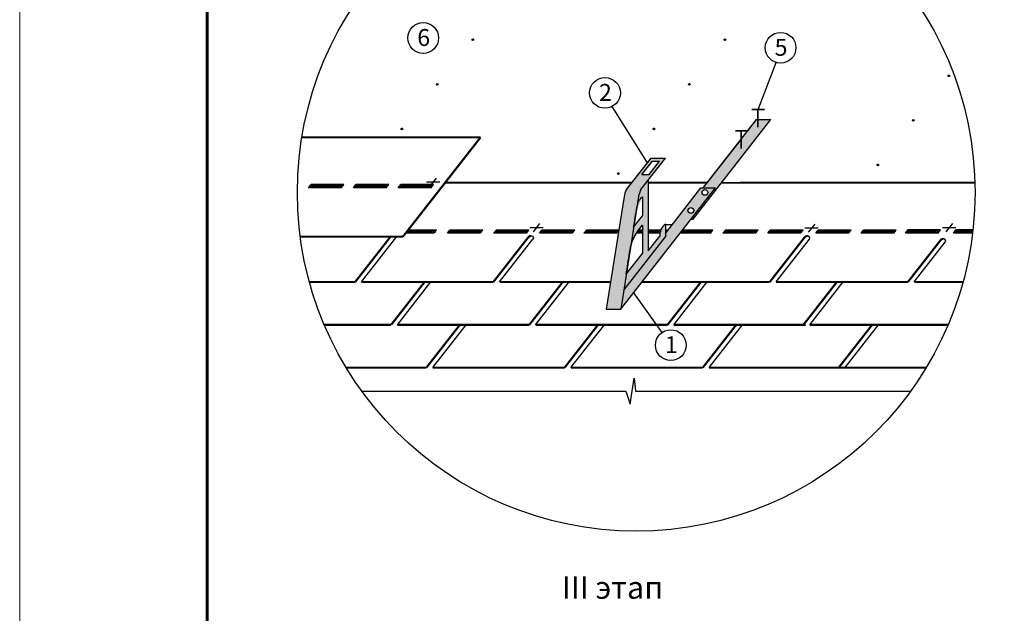
# Model space of a CAD drawing. Units: millimetres. Extents: x 0 to 1945034, y -367385 to 637489.
# Drawn here: x 691380 to 705912, y 444953 to 453718 of the extents above; entities that cross this region are included whole.
import ezdxf
from ezdxf.enums import TextEntityAlignment as Align

# ---------------------------------------------------------------- set-up
doc = ezdxf.new("R2010")
doc.units = ezdxf.units.MM
doc.layers.add('Layer1', color=7, linetype='Continuous', plot=False)
for name, color, linetype in [('Piatna', 7, 'Continuous'), ('Shing2', 90, 'Continuous'), ('МЕТАЛЛ', 7, 'Continuous'), ('МЕТАЛЛ заливка', 28, 'Continuous'), ('черепица', 101, 'Continuous')]:
    doc.layers.add(name, color=color, linetype=linetype)
doc.layers.add('Внутренняя рамка', color=7, linetype='Continuous', lineweight=60)
doc.layers.add('Граница чертежа на печать', color=7, linetype='Continuous', lineweight=15)
doc.styles.get("Standard").update_dxf_attribs({"font": 'isocpeur.TTF'})
doc.styles.add('Тех карта', font='isocpeur.TTF', dxfattribs={"height": 265})
doc.dimstyles.new('ISO-25', dxfattribs={"dimtxt": 2.5, "dimasz": 2.5, "dimexe": 1.25, "dimexo": 0.625, "dimtad": 1, "dimtxsty": 'Standard', "dimcen": 2.5, "dimadec": 0, "dimazin": 0, "dimtfac": 1, "dimtmove": 0, "dimatfit": 3, "dimfxl": 1, "dimarcsym": 0})

msp = doc.modelspace()

# ---------------------------------------------------------------- hatches: boundary and pattern name
h = msp.add_hatch()
h.set_pattern_fill('ANSI31', scale=10.782178, angle=25, style=0)
h.set_pattern_definition([(110, (711004.3175, 428704.8236), (1.26649169, 0.460965276), [])])
edge = h.paths.add_edge_path()
edge.add_arc((698068.206, 453421.688), 11.283, 0, 360)
h = msp.add_hatch()
h.set_pattern_fill('ANSI31', scale=10.782178, angle=25, style=0)
h.set_pattern_definition([(110, (714724.8342, 428704.8102), (1.26649169, 0.460965276), [])])
edge = h.paths.add_edge_path()
edge.add_arc((701788.722, 453421.675), 11.283, 0, 360)
h = msp.add_hatch()
h.set_pattern_fill('ANSI31', scale=10.782178, angle=25, style=0)
h.set_pattern_definition([(110, (718029.5282, 428172.595), (1.26649169, 0.460965276), [])])
edge = h.paths.add_edge_path()
edge.add_arc((705093.417, 452889.46), 11.283, 0, 360)
h = msp.add_hatch()
h.set_pattern_fill('ANSI31', scale=10.782178, angle=25, style=0)
h.set_pattern_definition([(110, (710480.3579, 428046.1416), (1.26649169, 0.460965276), [])])
edge = h.paths.add_edge_path()
edge.add_arc((697544.246, 452763.006), 11.283, 0, 360)
h = msp.add_hatch()
h.set_pattern_fill('ANSI31', scale=10.782178, angle=25, style=0)
h.set_pattern_definition([(110, (714200.8745, 428046.1282), (1.26649169, 0.460965276), [])])
edge = h.paths.add_edge_path()
edge.add_arc((701264.763, 452762.993), 11.283, 0, 360)
h = msp.add_hatch()
h.set_pattern_fill('ANSI31', scale=10.782178, angle=25, style=0)
h.set_pattern_definition([(110, (709956.3982, 427387.4596), (1.26649169, 0.460965276), [])])
edge = h.paths.add_edge_path()
edge.add_arc((697020.287, 452104.324), 11.283, 0, 360)
h = msp.add_hatch()
h.set_pattern_fill('ANSI31', scale=10.782178, angle=25, style=0)
h.set_pattern_definition([(110, (713676.9148, 427387.4463), (1.26649169, 0.460965276), [])])
edge = h.paths.add_edge_path()
edge.add_arc((700740.803, 452104.311), 11.283, 0, 360)
h = msp.add_hatch()
h.set_pattern_fill('ANSI31', scale=10.782178, angle=25, style=0)
h.set_pattern_definition([(110, (717505.5686, 427513.913), (1.26649169, 0.460965276), [])])
edge = h.paths.add_edge_path()
edge.add_arc((704569.457, 452230.778), 11.283, 0, 360)
h = msp.add_hatch()
h.set_pattern_fill('ANSI31', scale=10.782178, angle=25, style=0)
h.set_pattern_definition([(110, (716981.6089, 426855.231), (1.26649169, 0.460965276), [])])
edge = h.paths.add_edge_path()
edge.add_arc((704045.497, 451572.096), 11.283, 0, 360)
h = msp.add_hatch()
h.set_pattern_fill('ANSI31', scale=10.782178, angle=25, style=0)
h.set_pattern_definition([(110, (713152.9552, 426728.7643), (1.26649169, 0.460965276), [])])
edge = h.paths.add_edge_path()
edge.add_arc((700216.843, 451445.629), 11.283, 0, 360)
at = {"layer": 'МЕТАЛЛ заливка', "linetype": 'Continuous', "ltscale": 10}
h = msp.add_hatch(color=256, dxfattribs=at)
h.paths.add_polyline_path([(701648.12, 451233.048), (701434.718, 451233.048), (700909.928, 450561.348), (700909.928, 450510.133), (700294.532, 449722.462), (700250.444, 449444.104)])
h.paths.add_polyline_path([(701243.886, 450900.778, -1), (701327.968, 450900.778, -1)], flags=16)
h.paths.add_polyline_path([(701451.995, 451167.144, 1), (701536.076, 451167.144, 1)], flags=17)
h.paths.add_polyline_path([(702468.431, 452242.026), (702255.029, 452242.026), (701466.728, 451233.048), (701648.12, 451233.048), (701286.816, 450770.599), (701318.826, 450770.599)])
h = msp.add_hatch(color=256, dxfattribs=at)
edge = h.paths.add_edge_path()
edge.add_line((700037.042, 449444.104), (700250.444, 449444.104))
edge.add_line((700250.444, 449444.104), (700331.837, 449957.995))
edge.add_spline(control_points=[(700331.837, 449957.995), (700347.704, 450063.136), (700363.571, 450168.278), (700381.977, 450274.568)], knot_values=[0, 0, 0, 0, 3.049603185, 3.049603185, 3.049603185, 3.049603185], degree=3, periodic=0)
edge.add_line((700381.977, 450274.568), (700441.99, 450653.475))
edge.add_spline(control_points=[(700441.99, 450653.475), (700456.137, 450749.384), (700477.132, 450891.722), (700515.479, 451058.919), (700563.821, 451095.814), (700573.602, 451103.279)], knot_values=[0, 0, 0, 0, 2.828479025, 4.197707148, 4.545001601, 4.545001601, 4.545001601, 4.545001601], degree=3, periodic=0)
edge.add_line((700474.488, 450858.663), (700513.509, 451105.032))
edge.add_arc((700786.105, 451069.072), 274.958, 149.5147138, 172.4852862, ccw=False)
edge.add_line((700549.158, 451208.563), (700911.518, 451672.363))
edge.add_line((700911.518, 451672.363), (700698.116, 451672.363))
edge.add_line((700698.116, 451672.363), (700335.756, 451208.563))
edge.add_arc((700572.703, 451069.072), 274.958, 149.5147138, 172.4852862)
edge.add_line((700300.107, 451105.032), (700037.042, 449444.104))
h.paths.add_polyline_path([(700563.324, 451431.551), (700718.621, 451630.323), (700825.322, 451630.323), (700670.025, 451431.551)], flags=16)
h = msp.add_hatch(color=256, dxfattribs=at)
edge = h.paths.add_edge_path()
edge.add_line((700657.684, 451347.47), (700549.158, 451208.563))
edge.add_arc((700786.105, 451069.072), 274.958, 149.5147138, 172.4852862)
edge.add_line((700513.509, 451105.032), (700474.488, 450858.663))
edge.add_spline(control_points=[(700441.99, 450653.475), (700456.137, 450749.384), (700477.132, 450891.722), (700515.479, 451058.919), (700563.821, 451095.814), (700573.602, 451103.279)], knot_values=[0, 0, 0, 0, 2.828479025, 4.197707148, 4.545001601, 4.545001601, 4.545001601, 4.545001601], degree=3, periodic=0)
edge.add_line((700573.602, 451103.279), (700573.602, 450821.931))
edge.add_line((700573.602, 450821.931), (700441.99, 450653.475))
edge.add_line((700441.99, 450653.475), (700381.977, 450274.568))
edge.add_spline(control_points=[(700381.977, 450274.568), (700393.93, 450343.597), (700422.692, 450497.1), (700520.232, 450618.781), (700573.602, 450685.36)], knot_values=[3.049603185, 3.049603185, 3.049603185, 3.049603185, 5.030126635, 7.423112821, 7.423112821, 7.423112821, 7.423112821], degree=3, periodic=0)
edge.add_line((700573.602, 450685.36), (700573.602, 450267.441))
edge.add_line((700573.602, 450267.441), (700331.837, 449957.995))
edge.add_line((700331.837, 449957.995), (700294.532, 449722.462))
edge.add_line((700294.532, 449722.462), (700909.928, 450510.133))
edge.add_line((700909.928, 450510.133), (700909.928, 450697.919))
edge.add_arc((701027.034, 450533.895), 201.538, 125.5251452, 157.0401794)
edge.add_line((700841.462, 450612.512), (700845.2, 450612.512))
edge.add_line((700845.2, 450612.512), (700838.929, 450606.24))
edge.add_arc((701027.034, 450533.895), 201.538, 158.9632636, 183.3798107)
edge.add_line((700825.847, 450522.014), (700657.684, 450306.775))
edge.add_line((700657.684, 450306.775), (700657.684, 451347.47))

# ---------------------------------------------------------------- linework, layer by layer
at = {"color": 7}
for p, q in [((697437.298, 451257.481), (697533.214, 451380.248)), ((697579.084, 451316.591), (697383.322, 451316.591)), ((698963.39, 450586.206), (699059.306, 450708.973)), ((703024.202, 450578.147), (703120.118, 450700.913)), ((705054.801, 450584.735), (705150.717, 450707.502)), ((699105.176, 450645.316), (698909.414, 450645.316)), ((698916.317, 450525.225), (698914.099, 450525.225)), ((699050.984, 450564.922), (699088.165, 450612.512)), ((699535.004, 450564.922), (699050.984, 450564.922)), ((699572.185, 450612.512), (699088.165, 450612.512)), ((699535.004, 450564.922), (699572.185, 450612.512)), ((702241.827, 450564.922), (702279.008, 450612.512)), ((702420.258, 450564.922), (702457.439, 450612.512)), ((702904.278, 450564.922), (702420.258, 450564.922)), ((702941.459, 450612.512), (702457.439, 450612.512)), ((702904.278, 450564.922), (702941.459, 450612.512)), ((703165.989, 450637.256), (702970.226, 450637.256)), ((703130.196, 450564.922), (703167.377, 450612.512)), ((703614.216, 450564.922), (703130.196, 450564.922)), ((703651.397, 450612.512), (703167.377, 450612.512)), ((703614.216, 450564.922), (703651.397, 450612.512)), ((703797.413, 450564.922), (703834.594, 450612.512)), ((704281.433, 450564.922), (703797.413, 450564.922)), ((704318.614, 450612.512), (703834.594, 450612.512)), ((704281.433, 450564.922), (704318.614, 450612.512)), ((704451.657, 450567.194), (704488.839, 450614.784)), ((704935.677, 450567.194), (704451.657, 450567.194)), ((704972.859, 450614.784), (704488.839, 450614.784)), ((704935.677, 450567.194), (704972.859, 450614.784)), ((705196.588, 450643.845), (705000.826, 450643.845)), ((705161.595, 450567.194), (705198.777, 450614.784)), ((705444.533, 450567.194), (705161.595, 450567.194)), ((705450.053, 450614.784), (705198.777, 450614.784)), ((700392.348, 448039.831), (700447.265, 448424.804)), ((700447.265, 448424.804), (700471.292, 448232.317)), ((696430.162, 448232.317), (700328.278, 448232.317)), ((700328.278, 448232.317), (700392.348, 448039.831)), ((700471.292, 448232.317), (704528.965, 448232.317))]:
    msp.add_line(p, q, dxfattribs=at)
at = {"color": 7, "const_width": 24.506}
for points in [[(702375.516, 452389.439), (702185.683, 452389.439)], [(702272.485, 452389.439), (702272.485, 452127.798)], [(702130.766, 452076.173), (701940.933, 452076.173)], [(702027.735, 452076.173), (702027.735, 451814.532)]]:
    msp.add_lwpolyline(points, dxfattribs=at)
msp.add_circle((700479.564, 451167.144), 5001.086)
at = {"color": 7}
for centre, radius in [((697335.467, 453448.027), 227.083), ((698068.206, 453421.688), 11.283), ((701788.722, 453421.675), 11.283), ((702610.554, 453303.456), 227.083), ((700018.164, 452637.171), 227.083), ((705093.417, 452889.46), 11.283), ((697544.246, 452763.006), 11.283), ((701264.763, 452762.993), 11.283), ((697020.287, 452104.324), 11.283), ((700740.803, 452104.311), 11.283), ((704569.457, 452230.778), 11.283), ((704045.497, 451572.096), 11.283), ((700216.843, 451445.629), 11.283), ((700990.245, 448912.486), 227.083)]:
    msp.add_circle(centre, radius, dxfattribs=at)
at = {"layer": 'Piatna'}
for p, q in [((695642.933, 451234.323), (695680.115, 451281.913)), ((696126.953, 451234.323), (695642.933, 451234.323)), ((695643.191, 451234.323), (695690.781, 451281.913)), ((695654.228, 451234.323), (695701.818, 451281.913)), ((695665.264, 451234.323), (695712.854, 451281.913)), ((695676.3, 451234.323), (695723.89, 451281.913)), ((696164.134, 451281.913), (695680.115, 451281.913)), ((695687.336, 451234.323), (695734.926, 451281.913)), ((695698.373, 451234.323), (695745.963, 451281.913)), ((695709.409, 451234.323), (695756.999, 451281.913)), ((695720.445, 451234.323), (695768.035, 451281.913)), ((695731.482, 451234.323), (695779.072, 451281.913)), ((695742.518, 451234.323), (695790.108, 451281.913)), ((695753.554, 451234.323), (695801.144, 451281.913)), ((695764.59, 451234.323), (695812.18, 451281.913)), ((695775.627, 451234.323), (695823.217, 451281.913)), ((695786.663, 451234.323), (695834.253, 451281.913)), ((695797.699, 451234.323), (695845.289, 451281.913)), ((695808.735, 451234.323), (695856.325, 451281.913)), ((695819.772, 451234.323), (695867.362, 451281.913)), ((695830.808, 451234.323), (695878.398, 451281.913)), ((695841.844, 451234.323), (695889.434, 451281.913)), ((695852.88, 451234.323), (695900.47, 451281.913)), ((695863.917, 451234.323), (695911.507, 451281.913)), ((695874.953, 451234.323), (695922.543, 451281.913)), ((695885.989, 451234.323), (695933.579, 451281.913)), ((695897.026, 451234.323), (695944.615, 451281.913)), ((695908.062, 451234.323), (695955.652, 451281.913)), ((695919.098, 451234.323), (695966.688, 451281.913)), ((695930.134, 451234.323), (695977.724, 451281.913)), ((695941.171, 451234.323), (695988.761, 451281.913)), ((695952.207, 451234.323), (695999.797, 451281.913)), ((695963.243, 451234.323), (696010.833, 451281.913)), ((695974.279, 451234.323), (696021.869, 451281.913)), ((695985.316, 451234.323), (696032.906, 451281.913)), ((695996.352, 451234.323), (696043.942, 451281.913)), ((696007.388, 451234.323), (696054.978, 451281.913)), ((696018.424, 451234.323), (696066.014, 451281.913)), ((696029.461, 451234.323), (696077.051, 451281.913)), ((696040.497, 451234.323), (696088.087, 451281.913)), ((696051.533, 451234.323), (696099.123, 451281.913)), ((696062.569, 451234.323), (696110.159, 451281.913)), ((696073.606, 451234.323), (696121.196, 451281.913)), ((696084.642, 451234.323), (696132.232, 451281.913)), ((696095.678, 451234.323), (696143.268, 451281.913)), ((696106.715, 451234.323), (696154.305, 451281.913)), ((696117.751, 451234.323), (696159.824, 451276.396)), ((696126.953, 451234.323), (696164.134, 451281.913)), ((696305.384, 451234.323), (696342.566, 451281.913)), ((696789.404, 451234.323), (696305.384, 451234.323)), ((696305.642, 451234.323), (696353.232, 451281.913)), ((696316.679, 451234.323), (696364.269, 451281.913)), ((696327.715, 451234.323), (696375.305, 451281.913)), ((696338.751, 451234.323), (696386.341, 451281.913)), ((696826.585, 451281.913), (696342.566, 451281.913)), ((696349.788, 451234.323), (696397.378, 451281.913)), ((696360.824, 451234.323), (696408.414, 451281.913)), ((696371.86, 451234.323), (696419.45, 451281.913)), ((696382.896, 451234.323), (696430.486, 451281.913)), ((696393.933, 451234.323), (696441.523, 451281.913)), ((696404.969, 451234.323), (696452.559, 451281.913)), ((696416.005, 451234.323), (696463.595, 451281.913)), ((696427.041, 451234.323), (696474.631, 451281.913)), ((696438.078, 451234.323), (696485.668, 451281.913)), ((696449.114, 451234.323), (696496.704, 451281.913)), ((696460.15, 451234.323), (696507.74, 451281.913)), ((696471.186, 451234.323), (696518.776, 451281.913)), ((696482.223, 451234.323), (696529.813, 451281.913)), ((696493.259, 451234.323), (696540.849, 451281.913)), ((696504.295, 451234.323), (696551.885, 451281.913)), ((696515.332, 451234.323), (696562.922, 451281.913)), ((696526.368, 451234.323), (696573.958, 451281.913)), ((696537.404, 451234.323), (696584.994, 451281.913)), ((696548.44, 451234.323), (696596.03, 451281.913)), ((696559.477, 451234.323), (696607.067, 451281.913)), ((696570.513, 451234.323), (696618.103, 451281.913)), ((696581.549, 451234.323), (696629.139, 451281.913)), ((696592.585, 451234.323), (696640.175, 451281.913)), ((696603.622, 451234.323), (696651.212, 451281.913)), ((696614.658, 451234.323), (696662.248, 451281.913)), ((696625.694, 451234.323), (696673.284, 451281.913)), ((696636.73, 451234.323), (696684.32, 451281.913)), ((696647.767, 451234.323), (696695.357, 451281.913)), ((696658.803, 451234.323), (696706.393, 451281.913)), ((696669.839, 451234.323), (696717.429, 451281.913)), ((696680.876, 451234.323), (696728.465, 451281.913)), ((696691.912, 451234.323), (696739.502, 451281.913)), ((696702.948, 451234.323), (696750.538, 451281.913)), ((696713.984, 451234.323), (696761.574, 451281.913)), ((696725.021, 451234.323), (696772.611, 451281.913)), ((696736.057, 451234.323), (696783.647, 451281.913)), ((696747.093, 451234.323), (696794.683, 451281.913)), ((696758.129, 451234.323), (696805.719, 451281.913)), ((696769.166, 451234.323), (696816.756, 451281.913)), ((696780.202, 451234.323), (696822.276, 451276.396)), ((696789.404, 451234.323), (696826.585, 451281.913)), ((696967.835, 451234.323), (697005.017, 451281.913)), ((697451.855, 451234.323), (696967.835, 451234.323)), ((696967.896, 451234.4), (697015.408, 451281.913)), ((696978.855, 451234.323), (697026.445, 451281.913)), ((696989.891, 451234.323), (697037.481, 451281.913)), ((697000.927, 451234.323), (697048.517, 451281.913)), ((697489.036, 451281.913), (697005.017, 451281.913)), ((697011.963, 451234.323), (697059.553, 451281.913)), ((697023, 451234.323), (697070.59, 451281.913)), ((697034.036, 451234.323), (697081.626, 451281.913)), ((697045.072, 451234.323), (697092.662, 451281.913)), ((697056.109, 451234.323), (697103.699, 451281.913)), ((697067.145, 451234.323), (697114.735, 451281.913)), ((697078.181, 451234.323), (697125.771, 451281.913)), ((697089.217, 451234.323), (697136.807, 451281.913)), ((697100.254, 451234.323), (697147.844, 451281.913)), ((697111.29, 451234.323), (697158.88, 451281.913)), ((697122.326, 451234.323), (697169.916, 451281.913)), ((697133.362, 451234.323), (697180.952, 451281.913)), ((697144.399, 451234.323), (697191.989, 451281.913)), ((697155.435, 451234.323), (697203.025, 451281.913)), ((697166.471, 451234.323), (697214.061, 451281.913)), ((697177.507, 451234.323), (697225.097, 451281.913)), ((697188.544, 451234.323), (697236.134, 451281.913)), ((697199.58, 451234.323), (697247.17, 451281.913)), ((697210.616, 451234.323), (697258.206, 451281.913)), ((697221.653, 451234.323), (697269.243, 451281.913)), ((697232.689, 451234.323), (697280.279, 451281.913)), ((697243.725, 451234.323), (697291.315, 451281.913)), ((697254.761, 451234.323), (697302.351, 451281.913)), ((697265.798, 451234.323), (697313.388, 451281.913)), ((697276.834, 451234.323), (697324.424, 451281.913)), ((697287.87, 451234.323), (697335.46, 451281.913)), ((697298.906, 451234.323), (697346.496, 451281.913)), ((697309.943, 451234.323), (697357.533, 451281.913)), ((697320.979, 451234.323), (697368.569, 451281.913)), ((697332.015, 451234.323), (697379.605, 451281.913)), ((697343.051, 451234.323), (697390.641, 451281.913)), ((697354.088, 451234.323), (697401.678, 451281.913)), ((697365.124, 451234.323), (697412.714, 451281.913)), ((697376.16, 451234.323), (697423.75, 451281.913)), ((697387.196, 451234.323), (697434.786, 451281.913)), ((697398.233, 451234.323), (697445.823, 451281.913)), ((697409.269, 451234.323), (697456.859, 451281.913)), ((697420.305, 451234.323), (697467.895, 451281.913)), ((697431.342, 451234.323), (697478.932, 451281.913)), ((697442.378, 451234.323), (697485.71, 451277.654)), ((697451.855, 451234.323), (697489.036, 451281.913)), ((701010.451, 450690.011), (700909.928, 450690.011)), ((697494.893, 450564.922), (697076.197, 450564.922)), ((697080.26, 450564.922), (697127.85, 450612.512)), ((697098.84, 450564.922), (697146.43, 450612.512)), ((697532.074, 450612.512), (697113.379, 450612.512)), ((697117.419, 450564.922), (697165.009, 450612.512)), ((697135.999, 450564.922), (697183.589, 450612.512)), ((697154.579, 450564.922), (697202.169, 450612.512)), ((697173.158, 450564.922), (697220.748, 450612.512)), ((697191.738, 450564.922), (697239.328, 450612.512)), ((697210.317, 450564.922), (697257.907, 450612.512)), ((697228.897, 450564.922), (697276.487, 450612.512)), ((697247.476, 450564.922), (697295.066, 450612.512)), ((697266.056, 450564.922), (697313.646, 450612.512)), ((697284.636, 450564.922), (697332.226, 450612.512)), ((697303.215, 450564.922), (697350.805, 450612.512)), ((697321.795, 450564.922), (697369.385, 450612.512)), ((697340.374, 450564.922), (697387.964, 450612.512)), ((697358.954, 450564.922), (697406.544, 450612.512)), ((697377.533, 450564.922), (697425.123, 450612.512)), ((697396.113, 450564.922), (697443.703, 450612.512)), ((697414.693, 450564.922), (697462.283, 450612.512)), ((697433.272, 450564.922), (697480.862, 450612.512)), ((697451.852, 450564.922), (697499.442, 450612.512)), ((697470.431, 450564.922), (697518.021, 450612.512)), ((697489.011, 450564.922), (697515.905, 450591.817)), ((697494.893, 450564.922), (697532.074, 450612.512)), ((697692.38, 450564.922), (697729.561, 450612.512)), ((698176.4, 450564.922), (697692.38, 450564.922)), ((697693.386, 450564.922), (697740.976, 450612.512)), ((697711.966, 450564.922), (697759.556, 450612.512)), ((698213.581, 450612.512), (697729.561, 450612.512)), ((697730.545, 450564.922), (697778.135, 450612.512)), ((697749.125, 450564.922), (697796.715, 450612.512)), ((697767.704, 450564.922), (697815.294, 450612.512)), ((697786.284, 450564.922), (697833.874, 450612.512)), ((697804.864, 450564.922), (697852.454, 450612.512)), ((697823.443, 450564.922), (697871.033, 450612.512)), ((697842.023, 450564.922), (697889.613, 450612.512)), ((697860.602, 450564.922), (697908.192, 450612.512)), ((697879.182, 450564.922), (697926.772, 450612.512)), ((697897.761, 450564.922), (697945.351, 450612.512)), ((697916.341, 450564.922), (697963.931, 450612.512)), ((697934.921, 450564.922), (697982.511, 450612.512)), ((697953.5, 450564.922), (698001.09, 450612.512)), ((697972.08, 450564.922), (698019.67, 450612.512)), ((697990.659, 450564.922), (698038.249, 450612.512)), ((698009.239, 450564.922), (698056.829, 450612.512)), ((698027.818, 450564.922), (698075.408, 450612.512)), ((698046.398, 450564.922), (698093.988, 450612.512)), ((698064.978, 450564.922), (698112.568, 450612.512)), ((698083.557, 450564.922), (698131.147, 450612.512)), ((698102.137, 450564.922), (698149.727, 450612.512)), ((698120.716, 450564.922), (698168.306, 450612.512)), ((698139.296, 450564.922), (698186.886, 450612.512)), ((698157.875, 450564.922), (698205.465, 450612.512)), ((698176.4, 450564.922), (698213.581, 450612.512)), ((698373.887, 450564.922), (698411.068, 450612.512)), ((698857.906, 450564.922), (698373.887, 450564.922)), ((698380.83, 450564.922), (698428.42, 450612.512)), ((698399.41, 450564.922), (698447, 450612.512)), ((698895.088, 450612.512), (698411.068, 450612.512)), ((698417.989, 450564.922), (698465.579, 450612.512)), ((698436.569, 450564.922), (698484.159, 450612.512)), ((698455.149, 450564.922), (698502.739, 450612.512)), ((698473.728, 450564.922), (698521.318, 450612.512)), ((698492.308, 450564.922), (698539.898, 450612.512)), ((698510.887, 450564.922), (698558.477, 450612.512)), ((698529.467, 450564.922), (698577.057, 450612.512)), ((698548.046, 450564.922), (698595.636, 450612.512)), ((698566.626, 450564.922), (698614.216, 450612.512)), ((698585.206, 450564.922), (698632.796, 450612.512)), ((698603.785, 450564.922), (698651.375, 450612.512)), ((698622.365, 450564.922), (698669.955, 450612.512)), ((698640.944, 450564.922), (698688.534, 450612.512)), ((698659.524, 450564.922), (698707.114, 450612.512)), ((698678.103, 450564.922), (698725.693, 450612.512)), ((698696.683, 450564.922), (698744.273, 450612.512)), ((698715.263, 450564.922), (698762.853, 450612.512)), ((698733.842, 450564.922), (698781.432, 450612.512)), ((698752.422, 450564.922), (698800.012, 450612.512)), ((698771.001, 450564.922), (698818.591, 450612.512)), ((698789.581, 450564.922), (698837.171, 450612.512)), ((698808.16, 450564.922), (698855.75, 450612.512)), ((698826.74, 450564.922), (698874.33, 450612.512)), ((698845.32, 450564.922), (698892.91, 450612.512)), ((698857.906, 450564.922), (698895.088, 450612.512)), ((699057.989, 450564.922), (699105.579, 450612.512)), ((699076.568, 450564.922), (699124.158, 450612.512)), ((699095.148, 450564.922), (699142.738, 450612.512)), ((699113.727, 450564.922), (699161.317, 450612.512)), ((699132.307, 450564.922), (699179.897, 450612.512)), ((699150.887, 450564.922), (699198.477, 450612.512)), ((699169.466, 450564.922), (699217.056, 450612.512)), ((699188.046, 450564.922), (699235.636, 450612.512)), ((699206.625, 450564.922), (699254.215, 450612.512)), ((699225.205, 450564.922), (699272.795, 450612.512)), ((699243.784, 450564.922), (699291.374, 450612.512)), ((699262.364, 450564.922), (699309.954, 450612.512)), ((699280.944, 450564.922), (699328.534, 450612.512)), ((699299.523, 450564.922), (699347.113, 450612.512)), ((699318.103, 450564.922), (699365.693, 450612.512)), ((699336.682, 450564.922), (699384.272, 450612.512)), ((699355.262, 450564.922), (699402.852, 450612.512)), ((699373.841, 450564.922), (699421.431, 450612.512)), ((699392.421, 450564.922), (699440.011, 450612.512)), ((699411.001, 450564.922), (699458.591, 450612.512)), ((699429.58, 450564.922), (699477.17, 450612.512)), ((699448.16, 450564.922), (699495.75, 450612.512)), ((699466.739, 450564.922), (699514.329, 450612.512)), ((699485.319, 450564.922), (699532.909, 450612.512)), ((699503.898, 450564.922), (699551.488, 450612.512)), ((699522.478, 450564.922), (699570.068, 450612.512)), ((699708.167, 450564.958), (699745.349, 450612.548)), ((700192.187, 450564.958), (699708.167, 450564.958)), ((699709.173, 450564.958), (699756.763, 450612.548)), ((699727.753, 450564.958), (699775.343, 450612.548)), ((700222.106, 450612.548), (699745.349, 450612.548)), ((699746.332, 450564.958), (699793.922, 450612.548)), ((699764.912, 450564.958), (699812.502, 450612.548)), ((699783.492, 450564.958), (699831.082, 450612.548)), ((699802.071, 450564.958), (699849.661, 450612.548)), ((699820.651, 450564.958), (699868.241, 450612.548)), ((699839.23, 450564.958), (699886.82, 450612.548)), ((699857.81, 450564.958), (699905.4, 450612.548)), ((699876.389, 450564.958), (699923.979, 450612.548)), ((699894.969, 450564.958), (699942.559, 450612.548)), ((699913.549, 450564.958), (699961.139, 450612.548)), ((699932.128, 450564.958), (699979.718, 450612.548)), ((699950.708, 450564.958), (699998.298, 450612.548)), ((699969.287, 450564.958), (700016.877, 450612.548)), ((699987.867, 450564.958), (700035.457, 450612.548)), ((700006.446, 450564.958), (700054.036, 450612.548)), ((700025.026, 450564.958), (700072.616, 450612.548)), ((700043.606, 450564.958), (700091.196, 450612.548)), ((700062.185, 450564.958), (700109.775, 450612.548)), ((700080.765, 450564.958), (700128.355, 450612.548)), ((700099.344, 450564.958), (700146.934, 450612.548)), ((700117.924, 450564.958), (700165.514, 450612.548)), ((700136.503, 450564.958), (700184.093, 450612.548)), ((700155.083, 450564.958), (700202.673, 450612.548)), ((700173.663, 450564.958), (700221.253, 450612.548)), ((700192.187, 450564.958), (700220.259, 450600.888)), ((700573.602, 450564.922), (700482.946, 450564.922)), ((700484.916, 450564.922), (700532.506, 450612.512)), ((700503.31, 450564.922), (700550.9, 450612.512)), ((700573.602, 450612.512), (700516.551, 450612.512)), ((700521.704, 450564.922), (700569.294, 450612.512)), ((700540.097, 450564.922), (700573.602, 450598.427)), ((700558.491, 450564.922), (700573.602, 450580.033)), ((700657.684, 450608.933), (700661.262, 450612.512)), ((700657.684, 450590.539), (700679.656, 450612.512)), ((700657.684, 450572.146), (700698.05, 450612.512)), ((700845.2, 450612.512), (700657.684, 450612.512)), ((700827.899, 450564.922), (700657.684, 450564.922)), ((700668.854, 450564.922), (700716.444, 450612.512)), ((700687.248, 450564.922), (700734.838, 450612.512)), ((700705.641, 450564.922), (700753.231, 450612.512)), ((700724.035, 450564.922), (700771.625, 450612.512)), ((700742.429, 450564.922), (700790.019, 450612.512)), ((700760.823, 450564.922), (700808.413, 450612.512)), ((700779.216, 450564.922), (700826.806, 450612.512)), ((700797.61, 450564.922), (700845.2, 450612.512)), ((700816.004, 450564.922), (700830.767, 450579.685)), ((700937.22, 450612.512), (700909.928, 450612.512)), ((700909.928, 450577.581), (700937.22, 450612.512)), ((700909.928, 450603.665), (700918.775, 450612.512)), ((700909.928, 450585.271), (700937.169, 450612.512)), ((701574.61, 450564.922), (701126.123, 450564.922)), ((701130.494, 450564.922), (701178.084, 450612.512)), ((701141.53, 450564.922), (701189.12, 450612.512)), ((701149.932, 450595.396), (701167.048, 450612.512)), ((701152.567, 450564.922), (701200.157, 450612.512)), ((701611.791, 450612.512), (701163.304, 450612.512)), ((701163.603, 450564.922), (701211.193, 450612.512)), ((701174.639, 450564.922), (701222.229, 450612.512)), ((701185.675, 450564.922), (701233.265, 450612.512)), ((701196.712, 450564.922), (701244.302, 450612.512)), ((701207.748, 450564.922), (701255.338, 450612.512)), ((701218.784, 450564.922), (701266.374, 450612.512)), ((701229.82, 450564.922), (701277.41, 450612.512)), ((701240.857, 450564.922), (701288.447, 450612.512)), ((701251.893, 450564.922), (701299.483, 450612.512)), ((701262.929, 450564.922), (701310.519, 450612.512)), ((701273.965, 450564.922), (701321.555, 450612.512)), ((701285.002, 450564.922), (701332.592, 450612.512)), ((701296.038, 450564.922), (701343.628, 450612.512)), ((701307.074, 450564.922), (701354.664, 450612.512)), ((701318.111, 450564.922), (701365.701, 450612.512)), ((701329.147, 450564.922), (701376.737, 450612.512)), ((701340.183, 450564.922), (701387.773, 450612.512)), ((701351.219, 450564.922), (701398.809, 450612.512)), ((701362.256, 450564.922), (701409.846, 450612.512)), ((701373.292, 450564.922), (701420.882, 450612.512)), ((701384.328, 450564.922), (701431.918, 450612.512)), ((701395.364, 450564.922), (701442.954, 450612.512)), ((701406.401, 450564.922), (701453.991, 450612.512)), ((701417.437, 450564.922), (701465.027, 450612.512)), ((701428.473, 450564.922), (701476.063, 450612.512)), ((701439.509, 450564.922), (701487.099, 450612.512)), ((701450.546, 450564.922), (701498.136, 450612.512)), ((701461.582, 450564.922), (701509.172, 450612.512)), ((701472.618, 450564.922), (701520.208, 450612.512)), ((701483.655, 450564.922), (701531.245, 450612.512)), ((701494.691, 450564.922), (701542.281, 450612.512)), ((701505.727, 450564.922), (701553.317, 450612.512)), ((701516.763, 450564.922), (701564.353, 450612.512)), ((701527.8, 450564.922), (701575.39, 450612.512)), ((701538.836, 450564.922), (701586.426, 450612.512)), ((701549.872, 450564.922), (701597.462, 450612.512)), ((701560.908, 450564.922), (701608.498, 450612.512)), ((701570.778, 450615.41), (701570.778, 450615.41)), ((701570.778, 450615.41), (701570.778, 450615.41)), ((701570.778, 450615.41), (701570.778, 450615.41)), ((701571.945, 450564.922), (701584.13, 450577.108)), ((701574.61, 450564.922), (701611.791, 450612.512)), ((701757.807, 450564.922), (701794.988, 450612.512)), ((702241.827, 450564.922), (701757.807, 450564.922)), ((701762.312, 450564.922), (701809.902, 450612.512)), ((701780.892, 450564.922), (701828.482, 450612.512)), ((702279.008, 450612.512), (701794.988, 450612.512)), ((701799.471, 450564.922), (701847.061, 450612.512)), ((701818.051, 450564.922), (701865.641, 450612.512)), ((701836.631, 450564.922), (701884.221, 450612.512)), ((701855.21, 450564.922), (701902.8, 450612.512)), ((701873.79, 450564.922), (701921.38, 450612.512)), ((701892.369, 450564.922), (701939.959, 450612.512)), ((701910.949, 450564.922), (701958.539, 450612.512)), ((701929.528, 450564.922), (701977.118, 450612.512)), ((701948.108, 450564.922), (701995.698, 450612.512)), ((701966.688, 450564.922), (702014.278, 450612.512)), ((701985.267, 450564.922), (702032.857, 450612.512)), ((702003.847, 450564.922), (702051.437, 450612.512)), ((702022.426, 450564.922), (702070.016, 450612.512)), ((702041.006, 450564.922), (702088.596, 450612.512)), ((702059.585, 450564.922), (702107.175, 450612.512)), ((702078.165, 450564.922), (702125.755, 450612.512)), ((702096.745, 450564.922), (702144.335, 450612.512)), ((702115.324, 450564.922), (702162.914, 450612.512)), ((702133.904, 450564.922), (702181.494, 450612.512)), ((702152.483, 450564.922), (702200.073, 450612.512)), ((702171.063, 450564.922), (702218.653, 450612.512)), ((702189.642, 450564.922), (702237.232, 450612.512)), ((702208.222, 450564.922), (702255.812, 450612.512)), ((702226.802, 450564.922), (702274.392, 450612.512)), ((702431.177, 450564.922), (702478.767, 450612.512)), ((702447.623, 450599.948), (702460.187, 450612.512)), ((702449.756, 450564.922), (702497.346, 450612.512)), ((702468.336, 450564.922), (702515.926, 450612.512)), ((702486.916, 450564.922), (702534.506, 450612.512)), ((702505.495, 450564.922), (702553.085, 450612.512)), ((702524.075, 450564.922), (702571.665, 450612.512)), ((702542.654, 450564.922), (702590.244, 450612.512)), ((702561.234, 450564.922), (702608.824, 450612.512)), ((702579.813, 450564.922), (702627.403, 450612.512)), ((702598.393, 450564.922), (702645.983, 450612.512)), ((702616.973, 450564.922), (702664.563, 450612.512)), ((702635.552, 450564.922), (702683.142, 450612.512)), ((702654.132, 450564.922), (702701.722, 450612.512)), ((702672.711, 450564.922), (702720.301, 450612.512)), ((702691.291, 450564.922), (702738.881, 450612.512)), ((702709.87, 450564.922), (702757.46, 450612.512)), ((702728.45, 450564.922), (702776.04, 450612.512)), ((702747.03, 450564.922), (702794.62, 450612.512)), ((702765.609, 450564.922), (702813.199, 450612.512)), ((702784.189, 450564.922), (702831.779, 450612.512)), ((702802.768, 450564.922), (702850.358, 450612.512)), ((702821.348, 450564.922), (702868.938, 450612.512)), ((702839.927, 450564.922), (702887.517, 450612.512)), ((702858.507, 450564.922), (702906.097, 450612.512)), ((702877.087, 450564.922), (702924.677, 450612.512)), ((702895.666, 450564.922), (702935.04, 450604.296)), ((703137.201, 450564.922), (703184.791, 450612.512)), ((703155.78, 450564.922), (703203.37, 450612.512)), ((703174.36, 450564.922), (703221.95, 450612.512)), ((703192.939, 450564.922), (703240.529, 450612.512)), ((703211.519, 450564.922), (703259.109, 450612.512)), ((703230.098, 450564.922), (703277.688, 450612.512)), ((703248.678, 450564.922), (703296.268, 450612.512)), ((703267.258, 450564.922), (703314.848, 450612.512)), ((703285.837, 450564.922), (703333.427, 450612.512)), ((703304.417, 450564.922), (703352.007, 450612.512)), ((703322.996, 450564.922), (703370.586, 450612.512)), ((703341.576, 450564.922), (703389.166, 450612.512)), ((703360.155, 450564.922), (703407.745, 450612.512)), ((703378.735, 450564.922), (703426.325, 450612.512)), ((703397.315, 450564.922), (703444.905, 450612.512)), ((703415.894, 450564.922), (703463.484, 450612.512)), ((703434.474, 450564.922), (703482.064, 450612.512)), ((703453.053, 450564.922), (703500.643, 450612.512)), ((703471.633, 450564.922), (703519.223, 450612.512)), ((703490.212, 450564.922), (703537.802, 450612.512)), ((703508.792, 450564.922), (703556.382, 450612.512)), ((703527.372, 450564.922), (703574.962, 450612.512)), ((703545.951, 450564.922), (703593.541, 450612.512)), ((703564.531, 450564.922), (703612.121, 450612.512)), ((703583.11, 450564.922), (703630.7, 450612.512)), ((703601.69, 450564.922), (703649.28, 450612.512)), ((703806.065, 450564.922), (703853.655, 450612.512)), ((703824.645, 450564.922), (703872.235, 450612.512)), ((703832.875, 450610.311), (703835.076, 450612.512)), ((703843.224, 450564.922), (703890.814, 450612.512)), ((703861.804, 450564.922), (703909.394, 450612.512)), ((703880.383, 450564.922), (703927.973, 450612.512)), ((703898.963, 450564.922), (703946.553, 450612.512)), ((703917.543, 450564.922), (703965.133, 450612.512)), ((703936.122, 450564.922), (703983.712, 450612.512)), ((703954.702, 450564.922), (704002.292, 450612.512)), ((703973.281, 450564.922), (704020.871, 450612.512)), ((703991.861, 450564.922), (704039.451, 450612.512)), ((704010.44, 450564.922), (704058.03, 450612.512)), ((704029.02, 450564.922), (704076.61, 450612.512)), ((704047.6, 450564.922), (704095.19, 450612.512)), ((704066.179, 450564.922), (704113.769, 450612.512)), ((704084.759, 450564.922), (704132.349, 450612.512)), ((704103.338, 450564.922), (704150.928, 450612.512)), ((704121.918, 450564.922), (704169.508, 450612.512)), ((704140.497, 450564.922), (704188.087, 450612.512)), ((704159.077, 450564.922), (704206.667, 450612.512)), ((704177.657, 450564.922), (704225.247, 450612.512)), ((704196.236, 450564.922), (704243.826, 450612.512)), ((704214.816, 450564.922), (704262.406, 450612.512)), ((704233.395, 450564.922), (704280.985, 450612.512)), ((704251.975, 450564.922), (704299.565, 450612.512)), ((704270.554, 450564.922), (704318.144, 450612.512)), ((704462.576, 450567.194), (704510.166, 450614.784)), ((704479.023, 450602.22), (704491.587, 450614.784)), ((704481.156, 450567.194), (704528.746, 450614.784)), ((704499.735, 450567.194), (704547.325, 450614.784)), ((704518.315, 450567.194), (704565.905, 450614.784)), ((704536.895, 450567.194), (704584.485, 450614.784)), ((704555.474, 450567.194), (704603.064, 450614.784)), ((704574.054, 450567.194), (704621.644, 450614.784)), ((704592.633, 450567.194), (704640.223, 450614.784)), ((704611.213, 450567.194), (704658.803, 450614.784)), ((704629.792, 450567.194), (704677.382, 450614.784)), ((704648.372, 450567.194), (704695.962, 450614.784)), ((704666.952, 450567.194), (704714.542, 450614.784)), ((704685.531, 450567.194), (704733.121, 450614.784)), ((704704.111, 450567.194), (704751.701, 450614.784)), ((704722.69, 450567.194), (704770.28, 450614.784)), ((704741.27, 450567.194), (704788.86, 450614.784)), ((704759.849, 450567.194), (704807.439, 450614.784)), ((704778.429, 450567.194), (704826.019, 450614.784)), ((704797.009, 450567.194), (704844.599, 450614.784)), ((704815.588, 450567.194), (704863.178, 450614.784)), ((704834.168, 450567.194), (704881.758, 450614.784)), ((704852.747, 450567.194), (704900.337, 450614.784)), ((704871.327, 450567.194), (704918.917, 450614.784)), ((704889.906, 450567.194), (704937.496, 450614.784)), ((704908.486, 450567.194), (704956.076, 450614.784)), ((704927.066, 450567.194), (704966.44, 450606.568)), ((705168.6, 450567.194), (705216.19, 450614.784)), ((705187.18, 450567.194), (705234.77, 450614.784)), ((705205.759, 450567.194), (705253.349, 450614.784)), ((705224.339, 450567.194), (705271.929, 450614.784)), ((705242.918, 450567.194), (705290.508, 450614.784)), ((705261.498, 450567.194), (705309.088, 450614.784)), ((705280.077, 450567.194), (705327.667, 450614.784)), ((705298.657, 450567.194), (705346.247, 450614.784)), ((705317.237, 450567.194), (705364.827, 450614.784)), ((705335.816, 450567.194), (705383.406, 450614.784)), ((705354.396, 450567.194), (705401.986, 450614.784)), ((705372.975, 450567.194), (705420.565, 450614.784)), ((705391.555, 450567.194), (705439.145, 450614.784)), ((705410.134, 450567.194), (705449.085, 450606.144)), ((705428.714, 450567.194), (705446.67, 450585.15))]:
    msp.add_line(p, q, dxfattribs=at)
at = {"layer": 'Shing2'}
for p, q in [((698181.687, 451979.885), (696006.356, 451979.885)), ((696424.379, 449845.357), (696947.372, 450514.757)), ((703011.007, 450525.225), (703008.789, 450525.225)), ((703011.007, 450525.225), (703008.789, 450525.225)), ((698463.985, 449845.357), (698956.147, 450475.296)), ((702543.196, 449845.357), (703035.359, 450475.296)), ((704582.802, 449845.357), (705041.172, 450432.043)), ((705016.82, 450481.972), (705014.602, 450481.972)), ((705016.82, 450481.972), (705014.602, 450481.972)), ((696955.549, 449213.111), (697449.513, 449845.357)), ((698995.154, 449213.111), (699489.119, 449845.357)), ((701034.76, 449213.111), (701528.725, 449845.357)), ((703040.874, 449213.111), (703534.838, 449845.357)), ((697476.056, 448580.865), (697970.02, 449213.111)), ((699515.662, 448580.865), (700009.626, 449213.111)), ((701555.268, 448580.865), (702049.232, 449213.111)), ((703561.381, 448580.865), (704055.345, 449213.111))]:
    msp.add_line(p, q, dxfattribs=at)
for points, const_width in [([(698181.687, 451979.885), (695544.96, 451979.885)], 31.215), ([(697037.004, 450514.757), (698181.687, 451979.885)], 31.215), ([(700415.386, 451310.484), (697658.694, 451310.484)], 31.215), ([(701527.228, 451310.484), (700657.684, 451310.484)], 31.215), ([(702468.18, 451310.484), (701740.63, 451310.484)], 24.722), ([(705478.595, 451310.484), (702017.938, 451310.484)], 31.215), ([(697037.004, 450514.757), (695521.212, 450514.757)], 31.215), ([(696331.669, 449845.357), (696854.662, 450514.757)], 31.215), ([(698371.275, 449845.357), (698885.744, 450503.846)], 31.215), ([(702450.487, 449845.357), (702964.956, 450503.846)], 31.215), ([(704490.093, 449845.357), (704970.768, 450460.593)], 31.215), ([(704490.093, 449845.357), (704582.783, 449963.994)], 31.215), ([(704490.093, 449845.357), (704582.783, 449963.994)], 24.722), ([(696331.669, 449845.357), (695656.314, 449845.357)], 31.215), ([(698371.275, 449845.357), (696424.379, 449845.357)], 31.215), ([(696862.839, 449213.111), (697356.804, 449845.357)], 31.215), ([(700100.594, 449845.357), (698463.985, 449845.357)], 31.215), ([(698902.445, 449213.111), (699396.41, 449845.357)], 31.215), ([(700100.594, 449845.357), (699549.465, 449845.357)], 24.722), ([(702450.487, 449845.357), (700563.937, 449845.357)], 31.215), ([(702450.487, 449845.357), (700563.937, 449845.357)], 24.722), ([(700942.051, 449213.111), (701436.015, 449845.357)], 31.215), ([(700942.051, 449213.111), (701436.015, 449845.357)], 24.722), ([(702450.487, 449845.357), (701529.668, 449845.357)], 31.215), ([(702450.487, 449845.357), (701529.668, 449845.357)], 31.215), ([(702450.487, 449845.357), (701529.668, 449845.357)], 24.722), ([(703476.565, 449845.357), (702543.196, 449845.357)], 31.215), ([(704490.093, 449845.357), (702543.196, 449845.357)], 31.215), ([(704490.093, 449845.357), (702543.196, 449845.357)], 24.722), ([(704490.093, 449845.357), (702543.196, 449845.357)], 24.722), ([(702948.164, 449213.111), (703442.129, 449845.357)], 31.215), ([(702948.164, 449213.111), (703442.129, 449845.357)], 24.722), ([(705302.814, 449845.357), (704582.802, 449845.357)], 31.215), ([(705302.814, 449845.357), (704582.802, 449845.357)], 24.722), ([(696862.839, 449213.111), (695876.02, 449213.111)], 31.215), ([(698902.445, 449213.111), (696955.549, 449213.111)], 31.215), ([(697383.346, 448580.865), (697877.311, 449213.111)], 31.215), ([(700942.051, 449213.111), (698995.154, 449213.111)], 31.215), ([(699422.952, 448580.865), (699916.917, 449213.111)], 31.215), ([(702981.657, 449213.111), (701034.76, 449213.111)], 31.215), ([(701462.558, 448580.865), (701956.523, 449213.111)], 31.215), ([(705083.108, 449213.111), (703040.874, 449213.111)], 31.215), ([(703468.672, 448580.865), (703962.636, 449213.111)], 31.215), ([(697383.346, 448580.865), (696199.14, 448580.865)], 31.215), ([(699422.952, 448580.865), (697476.056, 448580.865)], 31.215), ([(701462.558, 448580.865), (699515.662, 448580.865)], 31.215), ([(703502.164, 448580.865), (701555.268, 448580.865)], 31.215), ([(704759.987, 448580.865), (703468.672, 448580.865)], 31.215)]:
    msp.add_lwpolyline(points, dxfattribs=dict(at, const_width=const_width))
for points, const_width in [([(698885.744, 450503.846, -0.230868191), (698929.577, 450525.225, -0.230868191)], 31.215), ([(702450.487, 449845.357), (702964.956, 450503.846, -0.230868191), (703008.789, 450525.225), (703011.007, 450525.225)], 24.722), ([(702964.956, 450503.846, -0.230868191), (703008.789, 450525.225, -0.230868191)], 31.215), ([(702964.956, 450503.846, -0.230868191), (703008.789, 450525.225, -0.230868191)], 24.722), ([(704970.768, 450460.593, -0.230868191), (705014.602, 450481.972, -0.230868191)], 31.215), ([(704970.768, 450460.593, -0.230868191), (705014.602, 450481.972, -0.230868191)], 24.722)]:
    msp.add_lwpolyline(points, format="xyb", dxfattribs=dict(at, const_width=const_width))
msp.add_lwpolyline([(698931.795, 450525.225, -0.624869352), (698956.147, 450475.296, -0.624869352)], format="xyb", dxfattribs=at)
for centre in [(703011.007, 450494.322), (703011.007, 450494.322), (705016.82, 450451.069), (705016.82, 450451.069)]:
    msp.add_arc(centre, 30.903, 322, 90, dxfattribs=at)
for points in [[(703011.007, 450525.225), (703010.268, 450525.225), (703009.529, 450525.225), (703008.789, 450525.225)], [(705016.82, 450481.972), (705016.081, 450481.972), (705015.341, 450481.972), (705014.602, 450481.972)]]:
    msp.add_open_spline(points, degree=3, dxfattribs=at)
at = {"layer": 'Внутренняя рамка'}
msp.add_lwpolyline([(694148.218, 421421.969), (694148.218, 461143.559), (719752.727, 461143.559), (719752.727, 421421.969), (694148.218, 421421.969)], dxfattribs=at)
at = {"layer": 'Граница чертежа на печать'}
msp.add_lwpolyline([(691380.163, 420729.955), (691380.163, 461835.573), (720444.741, 461835.573), (720444.741, 420729.955), (691380.163, 420729.955)], dxfattribs=at)
at = {"layer": 'МЕТАЛЛ'}
for p, q in [((701318.826, 450770.599), (702468.431, 452242.026)), ((701466.728, 451233.048), (702255.029, 452242.026)), ((700335.756, 451208.563), (700698.116, 451672.363)), ((700549.158, 451208.563), (700911.518, 451672.363)), ((700563.324, 451431.551), (700718.621, 451630.323)), ((700670.025, 451431.551), (700825.322, 451630.323)), ((700250.444, 449444.104), (701648.12, 451233.048)), ((700909.928, 450561.348), (701434.718, 451233.048)), ((700441.99, 450653.475), (700573.602, 450821.931)), ((700657.684, 450306.775), (700825.847, 450522.014)), ((700331.837, 449957.995), (700573.602, 450267.441))]:
    msp.add_line(p, q, dxfattribs=at)
at = {"layer": 'МЕТАЛЛ', "linetype": 'Continuous', "ltscale": 10}
for p, q in [((702255.029, 452242.026), (702468.431, 452242.026)), ((700698.116, 451672.363), (700911.518, 451672.363)), ((700718.621, 451630.323), (700825.322, 451630.323)), ((700563.324, 451431.551), (700670.025, 451431.551)), ((700657.684, 451347.47), (700657.684, 450306.775)), ((701434.718, 451233.048), (701648.12, 451233.048)), ((700300.107, 451105.032), (700037.042, 449444.104)), ((700513.509, 451105.032), (700250.444, 449444.104)), ((700573.602, 451103.279), (700573.602, 450821.931)), ((700573.602, 450685.36), (700573.602, 450267.441)), ((700909.928, 450697.919), (700909.928, 450510.133)), ((701286.816, 450770.599), (701318.826, 450770.599)), ((700294.532, 449722.462), (700909.928, 450510.133)), ((700037.042, 449444.104), (700250.444, 449444.104))]:
    msp.add_line(p, q, dxfattribs=at)
for centre in [(701494.035, 451167.144), (701285.927, 450900.778)]:
    msp.add_circle(centre, 42.041, dxfattribs=at)
for centre, radius, start, end in [((700572.703, 451069.072), 274.958, 149.5147138, 172.4852862), ((700786.105, 451069.072), 274.958, 149.5147138, 172.4852862), ((701027.034, 450533.895), 201.538, 125.5251452, 183.3798107)]:
    msp.add_arc(centre, radius, start, end, dxfattribs=at)
for points in [[(700441.99, 450653.475), (700490.978, 450946.689), (700545.646, 451079.81), (700573.602, 451103.279)], [(700441.99, 450653.475), (700490.978, 450946.689), (700545.646, 451079.81), (700573.602, 451103.279)], [(700331.837, 449957.995), (700381.977, 450274.568), (700434.084, 450476.097), (700573.602, 450685.36)]]:
    msp.add_spline(points, degree=3, dxfattribs=at)
for points in [[(700516.551, 450612.512), (700534.914, 450637.097), (700554.258, 450661.228), (700573.602, 450685.36)], [(700482.946, 450564.922), (700493.583, 450581.047), (700504.868, 450596.871), (700516.551, 450612.512)], [(700331.837, 449957.995), (700347.704, 450063.136), (700363.571, 450168.278), (700381.977, 450274.568)]]:
    msp.add_open_spline(points, degree=3, dxfattribs=at)
msp.add_open_spline([(700381.977, 450274.568), (700393.93, 450343.597), (700413.36, 450447.291), (700464.174, 450536.464), (700482.946, 450564.922)], degree=3, knots=[2.744642866, 2.744642866, 2.744642866, 2.744642866, 4.527113972, 5.403583061, 5.403583061, 5.403583061, 5.403583061], dxfattribs=at)
at = {"layer": 'черепица', "color": 7, "linetype": 'Continuous', "lineweight": 0, "ltscale": 10}
for p, q in [((702468.431, 452242.026), (701740.63, 451310.484)), ((702125.45, 452076.173), (702255.029, 452242.026)), ((702255.029, 452242.026), (702468.431, 452242.026)), ((702027.735, 451951.103), (702027.735, 452076.173)), ((702027.735, 452076.173), (702125.45, 452076.173)), ((701527.228, 451310.484), (702027.735, 451951.103))]:
    msp.add_line(p, q, dxfattribs=at)
at = {"layer": 'черепица', "color": 101, "linetype": 'Continuous'}
for points in [[(703009.898, 450525.225), (703009.529, 450525.225), (703009.159, 450525.225), (703008.789, 450525.225)], [(703011.007, 450525.225), (703010.638, 450525.225), (703010.268, 450525.225), (703009.898, 450525.225)]]:
    msp.add_open_spline(points, degree=3, dxfattribs=at)

# ---------------------------------------------------------------- texts
at = {"lineweight": 25}
for s, p in [('6', (697247.937, 453329.597)), ('5', (702523.024, 453185.026)), ('2', (699930.634, 452518.74)), ('1', (700902.714, 448794.056))]:
    msp.add_text(s, height=250, dxfattribs=at).set_placement(p)
at = {"lineweight": 25, "style": 'Тех карта'}
msp.add_text('III этап', height=331.3308, dxfattribs=at).set_placement((700129.336, 445167.74), align=Align.CENTER)

# ---------------------------------------------------------------- leaders
at = {"color": 7}
msp.add_leader([(700439.045, 449685.503), (700858.407, 449097.379)], dimstyle='ISO-25', override={"dimgap": 0.625, "dimtad": 0, "dimzin": 0}, dxfattribs=at)
at = {"layer": 'Layer1', "color": 0, "linetype": 'Continuous', "ltscale": 10}
for points in [[(702281.411, 452389.439), (702545.782, 453085.807)], [(700645.902, 451605.532), (700122.456, 452435.453)]]:
    msp.add_leader(points, dimstyle='ISO-25', override={"dimgap": 0.625, "dimtad": 0, "dimzin": 0}, dxfattribs=at)

doc.saveas('drawing.dxf')
